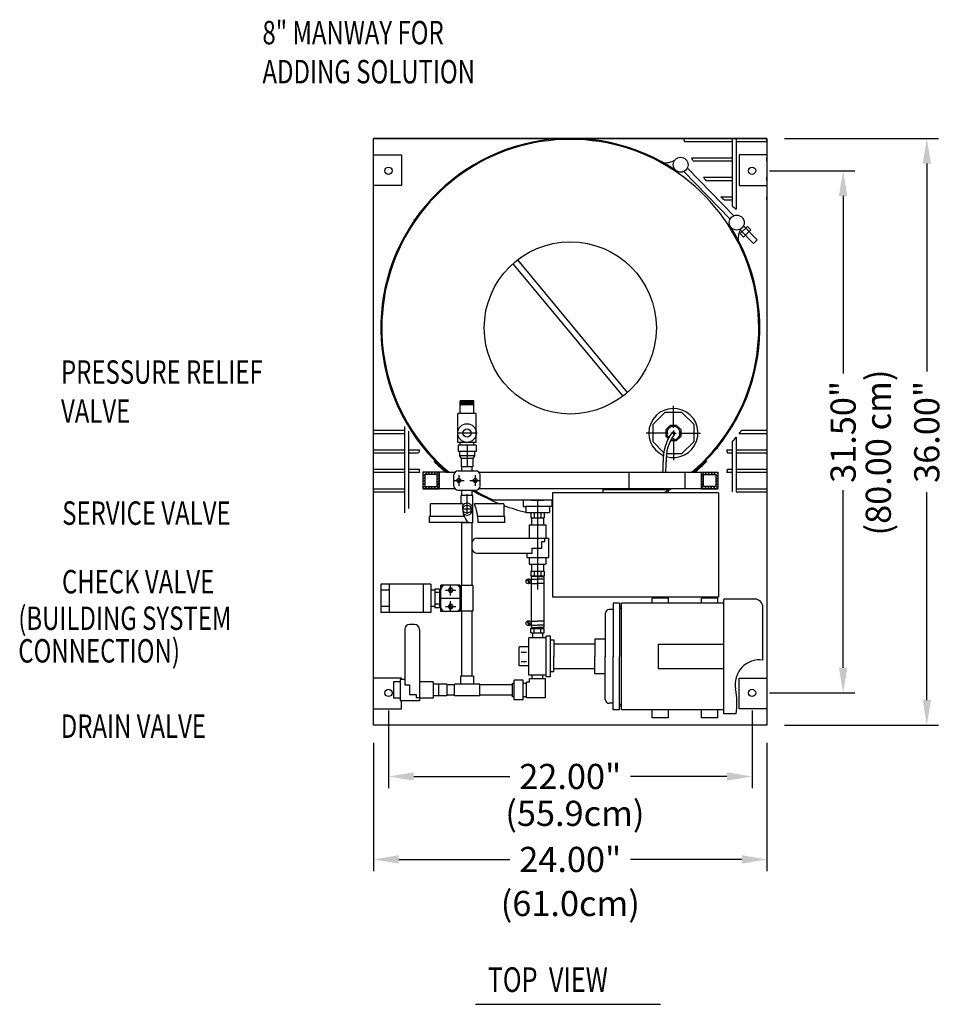
# Model space of a CAD drawing. Extents: x -0.6 to 8.24, y 3.07 to 12.68.
# Drawn here: x -0.6 to 4.17, y 3.07 to 8.16 of the extents above; entities that cross this region are included whole.
import ezdxf

# ---------------------------------------------------------------- set-up
doc = ezdxf.new("R2010")
doc.units = 0
doc.header["$MEASUREMENT"] = 0
doc.layers.get('0').update_dxf_attribs({"linetype": 'CONTINUOUS'})
doc.layers.get('DEFPOINTS').update_dxf_attribs({"linetype": 'CONTINUOUS'})
doc.styles.add('ROMANC', font='romanc', dxfattribs={"width": 0.6, "height": 1.3})
doc.styles.add('ROMANS', font='times.ttf')
doc.styles.get("Standard").update_dxf_attribs({"font": 'TXT.SHX'})
doc.dimstyles.get("Standard").update_dxf_attribs({"dimtxt": 0.18, "dimasz": 0.18, "dimexe": 0.18, "dimexo": 0.0625, "dimgap": 0.09, "dimtad": 0, "dimtih": 1, "dimtoh": 1, "dimdec": 4, "dimzin": 0, "dimdsep": 46, "dimtxsty": 'Standard', "dimcen": 0.09, "dimadec": 0, "dimazin": 0, "dimtfac": 1, "dimtdec": 4, "dimtofl": 0, "dimtmove": 0, "dimatfit": 3, "dimfxl": 1, "dimtolj": 1, "dimtzin": 0, "dimarcsym": 0})

# ---------------------------------------------------------------- blocks, each defined once
blk = doc.blocks.new('*X13')
at = {"color": 0}
for p, q in [((28.011, 198.954), (28.09, 199.033)), ((28.011, 198.777), (28.136, 198.902)), ((28.142, 198.908), (28.267, 199.033)), ((28.319, 198.908), (28.444, 199.033)), ((28.495, 198.908), (28.62, 199.033)), ((28.672, 198.908), (28.797, 199.033)), ((28.849, 198.908), (28.974, 199.033)), ((28.886, 198.768), (29.011, 198.893)), ((28.011, 198.6), (28.136, 198.725)), ((28.011, 198.424), (28.136, 198.549)), ((28.011, 198.247), (28.136, 198.372)), ((28.011, 198.07), (28.136, 198.195)), ((28.858, 198.033), (29.011, 198.186)), ((28.886, 198.591), (29.011, 198.716)), ((28.886, 198.415), (29.011, 198.54)), ((28.886, 198.238), (29.011, 198.363)), ((28.151, 198.033), (28.276, 198.158)), ((28.327, 198.033), (28.452, 198.158)), ((28.504, 198.033), (28.629, 198.158)), ((28.681, 198.033), (28.806, 198.158))]:
    blk.add_line(p, q, dxfattribs=at)
blk = doc.blocks.new('*X14')
at = {"color": 0}
for p, q in [((60.451, 90.521), (60.654, 90.723)), ((60.451, 90.574), (60.601, 90.723)), ((60.451, 90.627), (60.548, 90.723)), ((60.451, 90.68), (60.495, 90.723)), ((60.451, 90.468), (60.701, 90.718)), ((60.701, 90.443), (60.451, 90.693)), ((60.701, 90.496), (60.474, 90.723)), ((60.701, 90.549), (60.527, 90.723)), ((60.701, 90.602), (60.58, 90.723)), ((60.701, 90.655), (60.633, 90.723)), ((60.701, 90.708), (60.686, 90.723)), ((60.451, 90.415), (60.701, 90.665)), ((60.701, 90.39), (60.451, 90.64)), ((60.451, 90.362), (60.701, 90.612)), ((60.701, 90.337), (60.451, 90.587)), ((60.674, 90.311), (60.451, 90.534)), ((60.62, 90.311), (60.451, 90.481)), ((60.567, 90.311), (60.451, 90.428)), ((60.514, 90.311), (60.451, 90.375)), ((60.461, 90.311), (60.451, 90.322)), ((60.451, 90.15), (60.613, 90.311)), ((60.451, 90.203), (60.56, 90.311)), ((60.451, 90.256), (60.507, 90.311)), ((60.451, 90.309), (60.454, 90.311)), ((60.451, 90.097), (60.666, 90.311)), ((60.451, 90.044), (60.701, 90.294)), ((60.701, 90.018), (60.451, 90.268)), ((60.451, 89.991), (60.701, 90.241)), ((60.701, 89.965), (60.451, 90.215)), ((60.451, 89.938), (60.701, 90.188)), ((60.701, 89.912), (60.451, 90.162)), ((60.661, 89.899), (60.451, 90.109)), ((60.454, 90.311), (60.701, 90.559)), ((60.701, 90.072), (60.461, 90.311)), ((60.466, 89.899), (60.701, 90.135)), ((60.507, 90.311), (60.701, 90.506)), ((60.701, 90.125), (60.514, 90.311)), ((60.56, 90.311), (60.701, 90.453)), ((60.701, 90.178), (60.567, 90.311)), ((60.613, 90.311), (60.701, 90.4)), ((60.701, 90.231), (60.62, 90.311)), ((60.666, 90.311), (60.701, 90.347)), ((60.701, 90.284), (60.674, 90.311)), ((60.608, 89.899), (60.451, 90.056)), ((60.555, 89.899), (60.451, 90.003)), ((60.502, 89.899), (60.451, 89.95)), ((60.519, 89.899), (60.701, 90.082)), ((60.572, 89.899), (60.701, 90.029)), ((60.625, 89.899), (60.701, 89.976)), ((60.678, 89.899), (60.701, 89.923))]:
    blk.add_line(p, q, dxfattribs=at)
blk = doc.blocks.new('*D24')
at = {"lineweight": -2, "transparency": 16777216}
for p, q in [((1.3059, 4.5914), (1.3059, 4.19)), ((3.1841, 4.5914), (3.1841, 4.19)), ((1.4359, 4.25), (1.9333, 4.25)), ((3.0541, 4.25), (2.5567, 4.25))]:
    blk.add_line(p, q, dxfattribs=at)
at = {"transparency": 16777216}
for points in [[(1.4359, 4.2717), (1.4359, 4.2283), (1.3059, 4.25)], [(3.0541, 4.2717), (3.0541, 4.2283), (3.1841, 4.25)]]:
    blk.add_solid(points, dxfattribs=at)
at = {"layer": 'DEFPOINTS', "color": 0, "transparency": 16777216}
for p in [(1.3059, 4.6814), (3.1841, 4.6814), (3.1841, 4.25)]:
    blk.add_point(p, dxfattribs=at)
at = {"transparency": 16777216, "insert": (2.245, 4.25), "char_height": 0.13, "attachment_point": 5}
blk.add_mtext('\\A1;22.00"', dxfattribs=at)
blk = doc.blocks.new('*D25')
at = {"lineweight": -2, "transparency": 16777216}
for p, q in [((1.2286, 4.4244), (1.2286, 3.7615)), ((3.2614, 4.4244), (3.2614, 3.7615)), ((1.3586, 3.8215), (1.9333, 3.8215)), ((3.1314, 3.8215), (2.5567, 3.8215))]:
    blk.add_line(p, q, dxfattribs=at)
at = {"transparency": 16777216}
for points in [[(1.3586, 3.8432), (1.3586, 3.7998), (1.2286, 3.8215)], [(3.1314, 3.8432), (3.1314, 3.7998), (3.2614, 3.8215)]]:
    blk.add_solid(points, dxfattribs=at)
at = {"layer": 'DEFPOINTS', "color": 0, "transparency": 16777216}
for p in [(1.2286, 4.5144), (3.2614, 4.5144), (3.2614, 3.8215)]:
    blk.add_point(p, dxfattribs=at)
at = {"transparency": 16777216, "insert": (2.245, 3.8215), "char_height": 0.13, "attachment_point": 5}
blk.add_mtext('\\A1;24.00"', dxfattribs=at)
blk = doc.blocks.new('*D27')
at = {"lineweight": -2, "transparency": 16777216}
for p, q in [((3.2741, 7.3795), (3.7148, 7.3795)), ((3.6548, 7.2495), (3.6548, 6.3313)), ((3.6548, 4.8114), (3.6548, 5.7296)), ((3.2741, 4.6814), (3.7148, 4.6814))]:
    blk.add_line(p, q, dxfattribs=at)
at = {"transparency": 16777216}
for points in [[(3.6331, 7.2495), (3.6765, 7.2495), (3.6548, 7.3795)], [(3.6331, 4.8114), (3.6765, 4.8114), (3.6548, 4.6814)]]:
    blk.add_solid(points, dxfattribs=at)
at = {"layer": 'DEFPOINTS', "color": 0, "transparency": 16777216}
for p in [(3.1841, 7.3795), (3.1841, 4.6814), (3.6548, 4.6814)]:
    blk.add_point(p, dxfattribs=at)
at = {"transparency": 16777216, "insert": (3.6548, 6.0304), "char_height": 0.13, "attachment_point": 5, "rotation": 90}
blk.add_mtext('\\A1;31.50"', dxfattribs=at)
blk = doc.blocks.new('*D28')
at = {"lineweight": -2, "transparency": 16777216}
for p, q in [((3.3514, 7.5465), (4.1472, 7.5465)), ((4.0872, 7.4165), (4.0872, 6.3421)), ((4.0872, 4.6444), (4.0872, 5.7188)), ((3.3514, 4.5144), (4.1472, 4.5144))]:
    blk.add_line(p, q, dxfattribs=at)
at = {"transparency": 16777216}
for points in [[(4.0656, 7.4165), (4.1089, 7.4165), (4.0872, 7.5465)], [(4.0656, 4.6444), (4.1089, 4.6444), (4.0872, 4.5144)]]:
    blk.add_solid(points, dxfattribs=at)
at = {"layer": 'DEFPOINTS', "color": 0, "transparency": 16777216}
for p in [(3.2614, 7.5465), (3.2614, 4.5144), (4.0872, 4.5144)]:
    blk.add_point(p, dxfattribs=at)
at = {"transparency": 16777216, "insert": (4.0872, 6.0304), "char_height": 0.13, "attachment_point": 5, "rotation": 90}
blk.add_mtext('\\A1;36.00"', dxfattribs=at)

msp = doc.modelspace()

# ---------------------------------------------------------------- linework, layer by layer
for p, q in [((1.2286, 7.5465), (3.2614, 7.5465)), ((3.2614, 7.5465), (1.2286, 7.5465)), ((1.2286, 4.5144), (1.2286, 7.5465)), ((2.8352, 7.5306), (3.0814, 7.5306)), ((3.0814, 7.5465), (3.0814, 7.1965)), ((3.1026, 7.5465), (3.1026, 7.1814)), ((3.1026, 7.5306), (3.2614, 7.5306)), ((3.2614, 7.5306), (3.2614, 7.5465)), ((3.2614, 7.5465), (3.2614, 4.5144)), ((1.2286, 7.4609), (1.3725, 7.4609)), ((1.3725, 7.4609), (1.3725, 7.3026)), ((2.8714, 7.4459), (3.0814, 7.4459)), ((2.8796, 7.4301), (3.0814, 7.4301)), ((3.1175, 7.4609), (3.1175, 7.3026)), ((3.2614, 7.4609), (3.1175, 7.4609)), ((3.2614, 7.4459), (3.2614, 7.4301)), ((3.2614, 7.4301), (3.2614, 7.4459)), ((2.8501, 7.3934), (3.0893, 7.1468)), ((2.8311, 7.375), (3.0704, 7.1284)), ((2.9333, 7.3453), (3.0814, 7.3453)), ((2.9453, 7.3295), (3.0814, 7.3295)), ((3.2614, 7.3453), (3.2614, 7.3295)), ((3.2614, 7.3295), (3.2614, 7.3453)), ((1.3725, 7.3026), (1.2286, 7.3026)), ((3.1175, 7.3026), (3.2614, 7.3026)), ((3.0233, 7.2448), (3.0814, 7.2448)), ((3.041, 7.2289), (3.0814, 7.2289)), ((3.2614, 7.2448), (3.2614, 7.2289)), ((3.2614, 7.2289), (3.2614, 7.2448)), ((1.4404, 7.1254), (1.4404, 7.1284)), ((3.161, 7.092), (3.1231, 7.0552)), ((3.1234, 7.0737), (3.1916, 7.0035)), ((3.1399, 7.0947), (3.2106, 7.0218)), ((3.1787, 7.0737), (3.1408, 7.0369)), ((3.161, 7.092), (3.1787, 7.0737)), ((3.1231, 7.0552), (3.1408, 7.0369)), ((3.2106, 7.0218), (3.1916, 7.0035)), ((1.9721, 6.9182), (2.5396, 6.2341)), ((1.9488, 6.8989), (2.5163, 6.2149)), ((1.7463, 6.1907), (1.6765, 6.1907)), ((1.6765, 6.1244), (1.6765, 6.1907)), ((1.7463, 6.1695), (1.6765, 6.1695)), ((1.7463, 6.1244), (1.7463, 6.1907)), ((1.6634, 5.9761), (1.6634, 6.1244)), ((1.7594, 6.1244), (1.6634, 6.1244)), ((1.7594, 5.9761), (1.7594, 6.1244)), ((1.3874, 6.0572), (1.3874, 5.6126)), ((1.2286, 6.0383), (1.3874, 6.0383)), ((1.2286, 6.0225), (1.3874, 6.0225)), ((1.4086, 6.0347), (1.4086, 5.635)), ((1.7594, 6.0243), (1.6634, 6.0243)), ((3.1026, 6.003), (3.1026, 5.7209)), ((3.118, 6.0225), (3.2614, 6.0225)), ((3.1304, 6.0383), (3.2614, 6.0383)), ((1.7594, 5.9761), (1.6634, 5.9761)), ((1.758, 5.9613), (1.6648, 5.9613)), ((1.6648, 5.9613), (1.6648, 5.9296)), ((1.6758, 5.9613), (1.6758, 5.9761)), ((1.7114, 5.9613), (1.7114, 5.8502)), ((1.747, 5.9613), (1.747, 5.9761)), ((1.758, 5.9613), (1.758, 5.9296)), ((3.0814, 5.9766), (3.0814, 5.7209)), ((1.2286, 5.9378), (1.3874, 5.9378)), ((1.2286, 5.9219), (1.3874, 5.9219)), ((1.4086, 5.9378), (1.4661, 5.9378)), ((1.4086, 5.9219), (1.461, 5.9219)), ((1.758, 5.9296), (1.6648, 5.9296)), ((1.6729, 5.9296), (1.6729, 5.9063)), ((1.6729, 5.9063), (1.6813, 5.8923)), ((1.7499, 5.9063), (1.6729, 5.9063)), ((1.7499, 5.9063), (1.7415, 5.8923)), ((1.7499, 5.9296), (1.7499, 5.9063)), ((3.0071, 5.9437), (3.0032, 5.9472)), ((3.0542, 5.9378), (3.0814, 5.9378)), ((3.0577, 5.9219), (3.0814, 5.9219)), ((3.1026, 5.9378), (3.2614, 5.9378)), ((3.1026, 5.9219), (3.2614, 5.9219)), ((1.6813, 5.8923), (1.6813, 5.8502)), ((1.7415, 5.8923), (1.6813, 5.8923)), ((1.7415, 5.8502), (1.6813, 5.8502)), ((1.685, 5.829), (1.685, 5.8502)), ((1.7378, 5.829), (1.7378, 5.8502)), ((1.7415, 5.8923), (1.7415, 5.8502)), ((1.2286, 5.8372), (1.3874, 5.8372)), ((1.2286, 5.8214), (1.3874, 5.8214)), ((1.4086, 5.8372), (1.4651, 5.8372)), ((1.4086, 5.8214), (1.4667, 5.8214)), ((1.483, 5.8214), (1.483, 5.7367)), ((1.6016, 5.8214), (1.483, 5.8214)), ((1.4936, 5.8108), (1.4936, 5.7473)), ((1.5571, 5.8108), (1.4936, 5.8108)), ((1.5571, 5.7473), (1.5571, 5.8108)), ((1.5677, 5.8214), (1.5677, 5.7367)), ((1.5677, 5.7367), (1.5677, 5.8214)), ((1.6016, 5.8214), (1.6485, 5.8214)), ((1.6016, 5.8208), (1.6023, 5.8213)), ((1.6436, 5.7503), (1.6436, 5.8078)), ((1.6648, 5.829), (1.7378, 5.829)), ((1.7378, 5.829), (1.758, 5.829)), ((1.7743, 5.8214), (3.007, 5.8214)), ((1.7792, 5.7503), (1.7792, 5.8078)), ((2.5496, 5.7367), (2.5496, 5.8219)), ((2.8379, 5.7367), (2.8379, 5.8214)), ((2.9223, 5.7367), (2.9223, 5.8219)), ((2.9223, 5.8214), (2.9223, 5.7367)), ((2.9329, 5.7473), (2.9329, 5.8108)), ((2.9329, 5.8103), (2.9964, 5.8103)), ((2.9964, 5.8108), (2.9964, 5.7473)), ((3.007, 5.8214), (3.007, 5.7367)), ((3.0546, 5.8214), (3.0814, 5.8214)), ((3.058, 5.8372), (3.0814, 5.8372)), ((3.1026, 5.8372), (3.2614, 5.8372)), ((3.1026, 5.8214), (3.2614, 5.8214)), ((1.2286, 5.7367), (1.3874, 5.7367)), ((1.2286, 5.7209), (1.3874, 5.7209)), ((1.5677, 5.7367), (1.483, 5.7367)), ((1.483, 5.7367), (1.5677, 5.7367)), ((1.4936, 5.7473), (1.5571, 5.7473)), ((1.6485, 5.7367), (1.5677, 5.7367)), ((1.6648, 5.7291), (1.7378, 5.7291)), ((1.6809, 5.6584), (1.6809, 5.702)), ((1.7419, 5.702), (1.6809, 5.702)), ((1.685, 5.702), (1.685, 5.7291)), ((1.7114, 5.6063), (1.7114, 5.7079)), ((1.7294, 5.7291), (1.758, 5.7291)), ((1.7378, 5.702), (1.7378, 5.7291)), ((1.7419, 5.5597), (1.7419, 5.702)), ((3.007, 5.7367), (1.7743, 5.7367)), ((3.0106, 5.7155), (2.1531, 5.7155)), ((2.1531, 5.7155), (2.1531, 5.1756)), ((2.719, 5.7367), (2.3802, 5.7367)), ((2.4125, 5.7367), (2.4125, 5.7155)), ((2.7513, 5.7314), (2.4125, 5.7314)), ((2.7513, 5.7367), (2.7513, 5.7155)), ((2.9223, 5.7367), (3.007, 5.7367)), ((2.9964, 5.7473), (2.9329, 5.7473)), ((3.0106, 5.7155), (3.0106, 5.1756)), ((3.1026, 5.7367), (3.2614, 5.7367)), ((3.1026, 5.7209), (3.2614, 5.7209)), ((1.5211, 5.6584), (1.5211, 5.5929)), ((1.6899, 5.6584), (1.5211, 5.6584)), ((1.9017, 5.6584), (1.7491, 5.6584)), ((2.1531, 5.6778), (1.8477, 5.6778)), ((1.9017, 5.6584), (1.9017, 5.5929)), ((2.0023, 5.6778), (2.0023, 5.6444)), ((2.0451, 5.6778), (2.1061, 5.6778)), ((2.0756, 5.6778), (2.0756, 5.2154)), ((2.15, 5.6778), (2.15, 5.6444)), ((1.7419, 5.6308), (1.6902, 5.6308)), ((2.0023, 5.6444), (2.0155, 5.6444)), ((2.0155, 5.6444), (2.0155, 5.6143)), ((2.15, 5.6444), (2.0155, 5.6444)), ((2.0155, 5.6143), (2.1368, 5.6143)), ((2.0405, 5.6143), (2.0405, 5.5864)), ((2.0579, 5.6143), (2.0579, 5.5864)), ((2.0756, 5.6219), (2.0756, 5.3467)), ((2.0933, 5.6143), (2.0933, 5.5864)), ((2.1107, 5.6143), (2.1107, 5.5864)), ((2.1368, 5.6444), (2.1368, 5.6143)), ((1.5166, 5.5625), (1.5166, 5.5929)), ((1.6973, 5.5929), (1.5166, 5.5929)), ((1.7156, 5.5625), (1.5166, 5.5625)), ((1.6809, 5.5597), (1.6809, 5.5625)), ((1.7419, 5.5597), (1.6809, 5.5597)), ((1.685, 5.2359), (1.685, 5.5597)), ((1.7378, 5.2359), (1.7378, 5.5597)), ((1.9062, 5.5929), (1.7669, 5.5929)), ((1.9062, 5.5625), (1.7689, 5.5625)), ((1.9062, 5.5625), (1.9062, 5.5929)), ((2.0333, 5.5508), (2.118, 5.5508)), ((2.0333, 5.5508), (2.0333, 5.4805)), ((2.0405, 5.5864), (2.1107, 5.5864)), ((2.0451, 5.5864), (2.0451, 5.5508)), ((2.1061, 5.5864), (2.1061, 5.5508)), ((2.118, 5.5508), (2.118, 5.4805)), ((1.7622, 5.4805), (2.1315, 5.4805)), ((2.0985, 5.4289), (2.0985, 5.4639)), ((2.0985, 5.4639), (2.1142, 5.4639)), ((2.1142, 5.4639), (2.1142, 5.4805)), ((2.1315, 5.4805), (2.1315, 5.3805)), ((1.7622, 5.4043), (2.0477, 5.4043)), ((2.0206, 5.4043), (2.0206, 5.3805)), ((2.0477, 5.4043), (2.0477, 5.4289)), ((2.0477, 5.4289), (2.0985, 5.4289)), ((2.0206, 5.3805), (2.1315, 5.3805)), ((2.0333, 5.3805), (2.0333, 5.3467)), ((2.0333, 5.3467), (2.118, 5.3467)), ((2.0451, 5.3467), (2.0451, 5.3102)), ((2.1061, 5.3467), (2.1061, 5.3102)), ((2.118, 5.3805), (2.118, 5.3467)), ((2.0405, 5.3102), (2.0405, 5.2874)), ((2.0405, 5.3102), (2.1107, 5.3102)), ((2.0579, 5.3102), (2.0579, 5.2874)), ((2.0933, 5.3102), (2.0933, 5.2874)), ((2.1107, 5.3102), (2.1107, 5.2874)), ((1.2667, 5.2431), (1.2667, 5.1279)), ((1.5251, 5.2431), (1.2667, 5.2431)), ((1.3082, 5.2431), (1.3082, 5.0974)), ((1.4854, 5.2423), (1.4854, 5.0966)), ((1.5251, 5.2431), (1.5251, 5.0974)), ((2.0339, 5.2467), (2.0228, 5.2693)), ((2.0375, 5.249), (2.0267, 5.2708)), ((2.0405, 5.2874), (2.1107, 5.2874)), ((2.0756, 5.2828), (2.0423, 5.2828)), ((2.0423, 5.2828), (2.0423, 5.0191)), ((2.0423, 5.2686), (2.0756, 5.2686)), ((2.0423, 5.2474), (2.0756, 5.2474)), ((2.0536, 5.2874), (2.0536, 5.2828)), ((2.0756, 5.2828), (2.1089, 5.2828)), ((2.1089, 5.2686), (2.0756, 5.2686)), ((2.1089, 5.2474), (2.0756, 5.2474)), ((2.0976, 5.2874), (2.0976, 5.2828)), ((2.1089, 5.2828), (2.1089, 5.0191)), ((1.3082, 5.2126), (1.2667, 5.2126)), ((1.5445, 5.2126), (1.5251, 5.2126)), ((1.5683, 5.2185), (1.5445, 5.2185)), ((1.5445, 5.2185), (1.5445, 5.122)), ((1.5767, 5.2007), (1.5445, 5.2007)), ((1.5683, 5.2185), (1.5683, 5.122)), ((1.5767, 5.1967), (1.5767, 5.238)), ((1.6767, 5.238), (1.5767, 5.238)), ((1.5767, 5.1025), (1.5767, 5.1967)), ((1.6767, 5.1882), (1.6767, 5.238)), ((1.6767, 5.2007), (1.6767, 5.1398)), ((1.6809, 5.2007), (1.6767, 5.2007)), ((1.6767, 5.1025), (1.6767, 5.1967)), ((1.6809, 5.2359), (1.6809, 5.1046)), ((1.7419, 5.2359), (1.6809, 5.2359)), ((1.7419, 5.2359), (1.7419, 5.1046)), ((1.2667, 5.1703), (1.2667, 5.0974)), ((1.5767, 5.1398), (1.5445, 5.1398)), ((1.6767, 5.1703), (1.5767, 5.1703)), ((1.6809, 5.1398), (1.6767, 5.1398)), ((3.0106, 5.1756), (2.1531, 5.1756)), ((2.4991, 5.1451), (2.4673, 5.1451)), ((2.4673, 5.1451), (2.4673, 4.8699)), ((2.4991, 5.1451), (2.4991, 4.8699)), ((3.0391, 5.1451), (2.5097, 5.1451)), ((2.5097, 4.5946), (2.5097, 5.1451)), ((2.7532, 5.1713), (2.6685, 5.1713)), ((2.6685, 5.1451), (2.6685, 5.1713)), ((3.0073, 5.1451), (2.6685, 5.1451)), ((2.7532, 5.1451), (2.7532, 5.1713)), ((2.9226, 5.1451), (2.9226, 5.1713)), ((3.0073, 5.1713), (2.9226, 5.1713)), ((3.0073, 5.1451), (3.0073, 5.1713)), ((3.0391, 4.5734), (3.0391, 5.1663)), ((3.1979, 5.1663), (3.0391, 5.1663)), ((1.3082, 5.1279), (1.2667, 5.1279)), ((1.5251, 5.0974), (1.2667, 5.0974)), ((1.5445, 5.1279), (1.5251, 5.1279)), ((1.5683, 5.122), (1.5445, 5.122)), ((1.6767, 5.1025), (1.5767, 5.1025)), ((1.7419, 5.1046), (1.6809, 5.1046)), ((1.7378, 5.1046), (1.685, 5.1046)), ((1.685, 4.7675), (1.685, 5.1046)), ((1.7378, 4.7675), (1.7378, 5.1046)), ((2.425, 5.0906), (2.425, 4.8699)), ((2.4673, 5.1118), (2.4462, 5.1118)), ((2.5097, 5.1273), (2.4991, 5.1273)), ((2.5097, 5.118), (2.4991, 5.118)), ((3.2402, 4.8517), (3.2402, 5.124)), ((2.0339, 5.0302), (2.0228, 5.0528)), ((2.0375, 5.0325), (2.0267, 5.0543)), ((2.0423, 5.0525), (2.0756, 5.0525)), ((2.1089, 5.0525), (2.0756, 5.0525)), ((1.3891, 5.0098), (1.3891, 4.7242)), ((1.4399, 5.0352), (1.4145, 5.0352)), ((1.4653, 5.0098), (1.4653, 4.6413)), ((2.0405, 4.9921), (2.0405, 5.015)), ((2.0405, 5.015), (2.1107, 5.015)), ((2.0405, 4.9921), (2.1107, 4.9921)), ((2.0423, 5.0313), (2.0756, 5.0313)), ((2.0423, 5.0191), (2.0756, 5.0191)), ((2.0492, 4.9921), (2.0492, 4.9667)), ((2.0536, 5.015), (2.0536, 5.0191)), ((2.0579, 4.9921), (2.0579, 5.015)), ((2.1089, 5.0313), (2.0756, 5.0313)), ((2.1089, 5.0191), (2.0756, 5.0191)), ((2.0933, 4.9921), (2.0933, 5.015)), ((2.0976, 5.015), (2.0976, 5.0191)), ((2.102, 4.9921), (2.102, 4.9667)), ((2.1107, 4.9921), (2.1107, 5.015)), ((2.1202, 4.9667), (2.0302, 4.9667)), ((2.0302, 4.773), (2.0302, 4.9667)), ((2.1427, 4.9757), (2.1202, 4.9757)), ((2.1202, 4.764), (2.1202, 4.9757)), ((2.1427, 4.764), (2.1427, 4.9757)), ((2.1427, 4.9562), (2.1603, 4.9562)), ((2.1603, 4.9562), (2.1603, 4.8699)), ((2.3721, 4.9588), (2.3721, 4.8699)), ((2.425, 4.9588), (2.3721, 4.9588)), ((1.9803, 4.8213), (1.9803, 4.9206)), ((2.0302, 4.9206), (1.9803, 4.9206)), ((2.0188, 4.8913), (1.9911, 4.8913)), ((2.3721, 4.9334), (2.1603, 4.9334)), ((2.7003, 4.8063), (2.7003, 4.9334)), ((2.7003, 4.9334), (3.0391, 4.9334)), ((2.0188, 4.8424), (1.9911, 4.8424)), ((2.1603, 4.7902), (2.1603, 4.8699)), ((2.3721, 4.7809), (2.3721, 4.8699)), ((2.425, 4.6491), (2.425, 4.8699)), ((2.4673, 4.5946), (2.4673, 4.8699)), ((2.4991, 4.5946), (2.4991, 4.8699)), ((2.0302, 4.8213), (1.9803, 4.8213)), ((2.1603, 4.7902), (2.1427, 4.7902)), ((2.3721, 4.8063), (2.1603, 4.8063)), ((3.0391, 4.8063), (2.7003, 4.8063)), ((1.3725, 4.7582), (1.2286, 4.7582)), ((1.3315, 4.7387), (1.3315, 4.654)), ((1.3654, 4.7387), (1.3315, 4.7387)), ((1.3654, 4.7514), (1.3654, 4.6413)), ((1.3891, 4.7514), (1.3654, 4.7514)), ((1.3725, 4.7514), (1.3725, 4.7582)), ((1.5356, 4.7387), (1.4653, 4.7387)), ((1.5356, 4.7387), (1.5356, 4.654)), ((1.6775, 4.7675), (1.6775, 4.7269)), ((1.7453, 4.7675), (1.6775, 4.7675)), ((1.7453, 4.7675), (1.7453, 4.7269)), ((1.9545, 4.6455), (1.9545, 4.7472)), ((2.0019, 4.7472), (1.9545, 4.7472)), ((2.0019, 4.6455), (2.0019, 4.7472)), ((2.035, 4.737), (2.018, 4.737)), ((2.018, 4.6557), (2.018, 4.737)), ((2.1202, 4.773), (2.0302, 4.773)), ((2.035, 4.737), (2.035, 4.754)), ((2.1163, 4.754), (2.035, 4.754)), ((2.0477, 4.754), (2.0477, 4.773)), ((2.1036, 4.754), (2.1036, 4.773)), ((2.1163, 4.6557), (2.1163, 4.754)), ((2.1427, 4.764), (2.1202, 4.764)), ((2.425, 4.7809), (2.3721, 4.7809)), ((3.1175, 4.6), (3.1175, 4.7582)), ((3.1175, 4.7582), (3.2614, 4.7582)), ((1.3891, 4.7242), (1.4138, 4.7242)), ((1.4138, 4.7242), (1.4138, 4.6735)), ((1.6068, 4.7269), (1.5356, 4.7269)), ((1.5644, 4.7269), (1.5644, 4.6659)), ((1.6068, 4.7269), (1.6068, 4.6659)), ((1.6458, 4.7228), (1.6068, 4.7228)), ((1.6458, 4.6659), (1.6458, 4.7269)), ((1.777, 4.7269), (1.6458, 4.7269)), ((1.777, 4.6659), (1.777, 4.7269)), ((1.946, 4.7228), (1.777, 4.7228)), ((1.9545, 4.7304), (1.946, 4.7304)), ((1.946, 4.6623), (1.946, 4.7304)), ((2.018, 4.7304), (2.0019, 4.7304)), ((1.3654, 4.654), (1.3315, 4.654)), ((1.4653, 4.6413), (1.3654, 4.6413)), ((1.3725, 4.6), (1.3725, 4.6413)), ((1.4138, 4.6735), (1.4487, 4.6735)), ((1.4487, 4.6735), (1.4487, 4.6577)), ((1.4487, 4.6577), (1.4653, 4.6577)), ((1.5356, 4.654), (1.4653, 4.654)), ((1.6068, 4.6659), (1.5356, 4.6659)), ((1.6458, 4.6699), (1.6068, 4.6699)), ((1.777, 4.6659), (1.6458, 4.6659)), ((1.946, 4.6699), (1.777, 4.6699)), ((1.9545, 4.6623), (1.946, 4.6623)), ((2.0019, 4.6455), (1.9545, 4.6455)), ((2.018, 4.6623), (2.0019, 4.6623)), ((2.1163, 4.6557), (2.018, 4.6557)), ((1.2286, 4.6), (1.3725, 4.6)), ((2.4673, 4.6279), (2.4462, 4.6279)), ((2.4991, 4.5946), (2.4673, 4.5946)), ((2.5097, 4.6217), (2.4991, 4.6217)), ((2.5097, 4.6124), (2.4991, 4.6124)), ((3.0391, 4.5946), (2.5097, 4.5946)), ((2.6685, 4.5522), (2.6685, 4.5946)), ((3.0073, 4.5946), (2.6685, 4.5946)), ((2.7532, 4.5522), (2.7532, 4.5946)), ((2.9226, 4.5522), (2.9226, 4.5946)), ((3.0073, 4.5522), (3.0073, 4.5946)), ((3.2614, 4.6), (3.1175, 4.6)), ((2.7532, 4.5522), (2.6685, 4.5522)), ((3.0073, 4.5522), (2.9226, 4.5522)), ((3.1028, 4.5734), (3.0391, 4.5734)), ((3.2614, 4.5144), (1.2286, 4.5144)), ((1.7546, 3.073), (2.7111, 3.073))]:
    msp.add_line(p, q)
at = {"color": 2}
for p, q in [((2.7779, 6.0514), (2.7779, 6.1649)), ((2.7508, 6.0243), (2.6373, 6.0243)), ((2.7644, 6.0243), (2.7915, 6.0243)), ((2.7779, 6.0378), (2.7779, 6.0107)), ((2.805, 6.0243), (2.9185, 6.0243)), ((2.7779, 5.9972), (2.7779, 5.8837)), ((1.669, 5.8062), (1.669, 5.7519)), ((1.7537, 5.8062), (1.7537, 5.7519)), ((1.6419, 5.7791), (1.6962, 5.7791)), ((1.7266, 5.7791), (1.7809, 5.7791)), ((1.6267, 5.1855), (1.6267, 5.2397)), ((1.5996, 5.2126), (1.6538, 5.2126)), ((1.6267, 5.1008), (1.6267, 5.155)), ((1.5996, 5.1279), (1.6538, 5.1279))]:
    msp.add_line(p, q, dxfattribs=at)
for points in [[(1.8186, 7.702, 0, 0, 0), (1.9545, 7.01, 0.0248, 0, 0), (1.9761, 6.8996, 0, 0, 0)], [(0.893, 6.3551, 0, 0, 0), (1.5971, 6.1355, 0.0248, 0, 0), (1.7045, 6.102, 0, 0, 0)], [(0.893, 5.5649, 0, 0, 0), (1.8722, 5.4428, 0.0248, 0, 0), (1.9839, 5.4292, 0, 0, 0)], [(0.6206, 5.2265, 0, 0, 0), (1.1856, 5.1613, 0.0248, 0, 0), (1.2973, 5.1484, 0, 0, 0)], [(0.8165, 4.5578, 0, 0, 0), (1.2342, 4.6474, 0.0248, 0, 0), (1.3443, 4.6709, 0, 0, 0)]]:
    msp.add_lwpolyline(points, format="xyseb")
for points in [[(2.8843, 6.0683), (2.822, 6.1307), (2.7338, 6.1307), (2.6715, 6.0683), (2.6715, 5.9802), (2.7274, 5.9242)], [(2.8171, 6.0405), (2.7941, 6.0634), (2.7617, 6.0634), (2.7388, 6.0405), (2.7388, 6.0081), (2.7513, 5.9955)], [(2.7419, 5.9178), (2.822, 5.9178), (2.8843, 5.9802), (2.8843, 6.0683)], [(2.7632, 5.9851), (2.7941, 5.9851), (2.8171, 6.0081), (2.8171, 6.0405)]]:
    msp.add_lwpolyline(points)
for points in [[(1.633, 5.2017), (1.6393, 5.2126), (1.633, 5.2235), (1.6204, 5.2235), (1.6141, 5.2126), (1.6204, 5.2017)], [(1.633, 5.117), (1.6393, 5.1279), (1.633, 5.1388), (1.6204, 5.1388), (1.6141, 5.1279), (1.6204, 5.117)]]:
    msp.add_lwpolyline(points, close=True)
for centre, radius in [((2.8153, 7.4103), 0.0386), ((1.3059, 7.3795), 0.0188), ((3.1841, 7.3795), 0.0188), ((3.1051, 7.1116), 0.0386), ((2.245, 6.5672), 0.4447), ((1.7114, 6.0243), 0.0481), ((1.7114, 6.0243), 0.0212), ((1.669, 5.7791), 0.0108), ((1.7537, 5.7791), 0.0108), ((1.7114, 5.6308), 0.0212), ((2.0291, 5.2584), 0.0126), ((1.6267, 5.2126), 0.0108), ((1.6267, 5.1279), 0.0108), ((2.0291, 5.0419), 0.0126), ((1.3059, 4.6814), 0.0188), ((3.1841, 4.6814), 0.0188)]:
    msp.add_circle(centre, radius)
for centre, radius, start, end in [((2.245, 6.5672), 0.9793, 55.748, 229.5978), ((2.245, 6.5672), 0.9741, 310.035, 229.965), ((3.506, 7.7673), 0.7114, 198.0858, 199.4331), ((2.7365, 7.5116), 0.0912, 262.2362, 302.3833), ((3.506, 7.7673), 0.7114, 206.8571, 208.2963), ((3.506, 7.7673), 0.7114, 216.3853, 217.9866), ((3.506, 7.7673), 0.7114, 227.2683, 229.1832), ((3.506, 7.7673), 0.7114, 233.3544, 235.4519), ((2.245, 6.5672), 0.9793, 310.4022, 32.4487), ((3.2036, 7.0304), 0.0912, 147.2227, 186.0617), ((2.7779, 6.0243), 0.127, 252.7143, 245.5644), ((2.7779, 6.0243), 0.0347, 250.7556, 225.3457), ((2.961, 5.8855), 0.2368, 143.5083, 182.375), ((2.961, 5.8855), 0.2215, 143.3108, 182.375), ((2.777, 6.0221), 0.00748, 326.3754, 146.3754), ((-0.8345, 9.1372), 5.0322, 321.093, 321.4784), ((-0.8345, 9.1372), 5.0322, 321.7608, 321.9901), ((1.5555, 5.9001), 0.097, 157.1376, 166.9825), ((2.245, 6.5672), 0.9793, 219.273, 229.5978), ((2.245, 6.5672), 0.9793, 310.4022, 320.727), ((2.82, 5.8788), 0.2416, 10.2885, 14.1323), ((2.245, 6.5672), 0.9846, 224.2645, 229.2483), ((2.4643, 5.8576), 0.2608, 352.0296, 3.9852), ((2.4643, 5.8576), 0.276, 352.4724, 3.9852), ((2.245, 6.5672), 0.9838, 310.7517, 315.7355), ((2.245, 6.5672), 0.9846, 310.7517, 315.7355), ((2.245, 6.5672), 0.9846, 310.7517, 315.7355), ((2.245, 6.5672), 0.9855, 310.7631, 315.7407), ((-2.0448, 5.4592), 3.5302, 5.8894, 6.1479), ((1.6648, 5.8078), 0.0212, 90, 180), ((1.758, 5.8078), 0.0212, 0, 90), ((2.82, 5.8788), 0.2416, 346.2594, 350.0976), ((1.6648, 5.7503), 0.0212, 180, 270), ((1.758, 5.7503), 0.0212, 270, 0), ((2.245, 6.5672), 0.9793, 238.8464, 248.1252), ((2.245, 6.5672), 0.9793, 238.8464, 248.1252), ((2.245, 6.5672), 0.9741, 239.3654, 245.9294), ((2.245, 6.5672), 0.9793, 299.5853, 302.0052), ((2.245, 6.5672), 0.9793, 301.129, 302.0052), ((1.8071, 5.6383), 0.1189, 170.3141, 219.6543), ((1.7114, 5.6308), 0.0305, 231.6503, 137.3348), ((1.5212, 5.5613), 0.2478, 0.2625, 23.0522), ((2.245, 6.5672), 0.9793, 249.4772, 256.4461), ((2.245, 6.5672), 0.9793, 249.4772, 256.4461), ((1.7622, 5.4551), 0.0254, 90, 163.7398), ((1.7622, 5.4297), 0.0254, 196.2602, 270), ((1.5979, 5.2168), 0.0212, 90, 180), ((1.6555, 5.2168), 0.0212, 0, 90), ((3.1979, 5.124), 0.0424, 0, 90), ((1.5979, 5.1237), 0.0212, 180, 270), ((1.6555, 5.1237), 0.0212, 270, 0), ((2.4462, 5.0906), 0.0212, 90, 180), ((1.4145, 5.0098), 0.0254, 90, 180), ((1.4399, 5.0098), 0.0254, 360, 90), ((3.2245, 4.7249), 0.1277, 82.9095, 190.4905), ((2.6835, 4.6247), 0.4224, 353.0206, 10.4905), ((2.4462, 4.6491), 0.0212, 180, 270)]:
    msp.add_arc(centre, radius, start, end)

# ---------------------------------------------------------------- block references
at = {"xscale": 0.08470000000000003, "yscale": 0.08470000000000003, "zscale": 0.08470000000000003, "rotation": 270}
msp.add_blockref('*X14', (-5.938, 11.3109), dxfattribs=at)
at = {"yscale": 0.08470000000000003, "zscale": 0.08470000000000003}
for p, xscale in [((-0.8895, -11.0367), 0.08470000000000003), ((5.3795, -11.0367), -0.08470000000000003)]:
    msp.add_blockref('*X13', p, dxfattribs=dict(at, xscale=xscale))

# ---------------------------------------------------------------- texts
at = {"width": 0.75}
for s, height, style, p in [('8" MANWAY FOR', 0.121, 'ROMANS', (0.6542, 8.0324)), ('ADDING SOLUTION', 0.121, 'ROMANS', (0.6542, 7.8307)), ('PRESSURE RELIEF', 0.121, 'ROMANS', (-0.3866, 6.279)), ('VALVE', 0.121, 'ROMANS', (-0.3866, 6.0773)), ('SERVICE VALVE ', 0.121, 'ROMANS', (-0.3806, 5.5501)), ('CHECK VALVE', 0.121, 'ROMANS', (-0.3817, 5.1959)), ('(BUILDING SYSTEM', 0.121, 'ROMANS', (-0.6075, 5.007)), ('CONNECTION)', 0.121, 'ROMANS', (-0.6075, 4.8386)), ('DRAIN VALVE', 0.121, 'ROMANS', (-0.3881, 4.4494)), ('TOP  VIEW', 0.12753, 'ROMANC', (1.8183, 3.1368))]:
    msp.add_text(s, height=height, dxfattribs=dict(at, style=style)).set_placement(p)
at = {"color": 2}
msp.add_text('(80.00 cm)', height=0.13, rotation=90, dxfattribs=at).set_placement((3.9017, 5.495))
at = {"color": 2, "char_height": 0.13, "attachment_point": 5}
for s, insert in [('(55.9cm)', (2.2688, 4.0425)), ('\\A1;(61.0cm)', (2.245, 3.5938))]:
    msp.add_mtext(s, dxfattribs=dict(at, insert=insert))

# ---------------------------------------------------------------- dimensions: what is measured, and where the dimension line sits
for base, p1, p2, text, picture, middle in [((4.0872, 4.5144), (3.2614, 7.5465), (3.2614, 4.5144), '36.00"', '*D28', (4.0872, 6.0304)), ((3.6548, 4.6814), (3.1841, 7.3795), (3.1841, 4.6814), '31.50"', '*D27', (3.6548, 6.0304))]:
    dim = msp.add_linear_dim(base=base, p1=p1, p2=p2, angle=90, text=text, dimstyle='Standard', override={"dimtxt": 0.13, "dimasz": 0.13, "dimexe": 0.06, "dimexo": 0.09, "dimgap": 0.03, "dimtih": 0, "dimtoh": 0, "dimdec": 2, "dimzin": 4, "dimcen": 0, "dimclrd": 256, "dimclre": 256, "dimclrt": 256, "dimtdec": 2, "dimtix": 1, "dimtmove": 2, "dimtzin": 4})
    dim.commit()
    dim.dimension.update_dxf_attribs({"geometry": picture, "text_midpoint": middle})
for base, p1, p2, text, picture, middle in [((3.1841, 4.25), (1.3059, 4.6814), (3.1841, 4.6814), '22.00"', '*D24', (2.245, 4.25)), ((3.2614, 3.8215), (1.2286, 4.5144), (3.2614, 4.5144), '24.00"', '*D25', (2.245, 3.8215))]:
    dim = msp.add_linear_dim(base=base, p1=p1, p2=p2, text=text, dimstyle='Standard', override={"dimtxt": 0.13, "dimasz": 0.13, "dimexe": 0.06, "dimexo": 0.09, "dimgap": 0.03, "dimtih": 0, "dimtoh": 0, "dimdec": 2, "dimzin": 4, "dimcen": 0, "dimclrd": 256, "dimclre": 256, "dimclrt": 256, "dimtdec": 2, "dimtix": 1, "dimtmove": 2, "dimtzin": 4})
    dim.commit()
    dim.dimension.update_dxf_attribs({"geometry": picture, "text_midpoint": middle})

doc.saveas('drawing.dxf')
